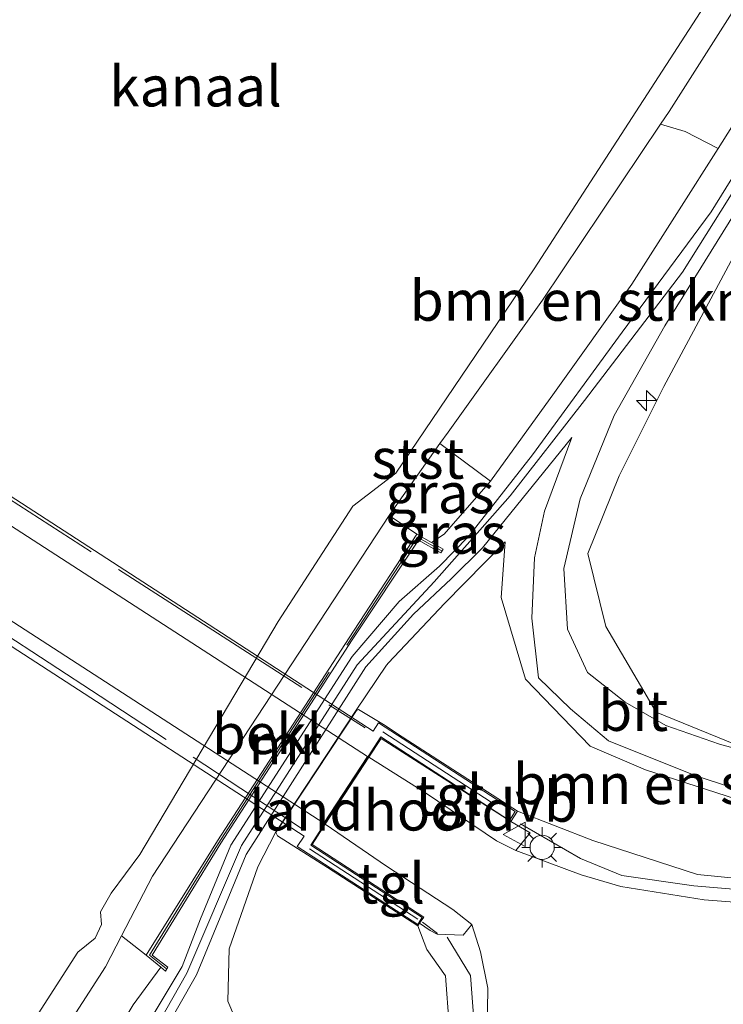
# Model space of a CAD drawing. Units: metres. Extents: x 177057 to 180010, y 324999 to 331253.
# Drawn here: x 179887 to 179931, y 326012 to 326073 of the extents above; entities that cross this region are included whole.
import ezdxf
from ezdxf.enums import TextEntityAlignment as Align

# ---------------------------------------------------------------- set-up
doc = ezdxf.new("R2010")
doc.units = ezdxf.units.M
doc.linetypes.add('IE-TERREINAFSCHEIDING', pattern=[10, 8, -2])
doc.layers.get('0').update_dxf_attribs({"lineweight": 25})
for name, color, linetype, lineweight in [('B-ME-AL-OVERIG-S-B1', 7, 'Continuous', 18), ('B-ME-GR-BOMENSTRUIKEN-GV-B6', 93, 'Continuous', 18), ('B-ME-GW-KRUINLIJN-L-B1', 93, 'Continuous', 18), ('B-ME-GW-TEENLIJN-L-B1', 93, 'Continuous', 18), ('B-ME-IE-GRASLAND-GV-B6', 93, 'Continuous', 18), ('B-ME-IE-MEUBILAIR_WEGMEUBILAIR-LICHTMAST-S-B1', 8, 'Continuous', 18), ('B-ME-IE-TERREINAFSCHEIDING-RASTERHEKWERK-L-B1', 8, 'IE-TERREINAFSCHEIDING', 18), ('B-ME-IE-TERREINAFSCHEIDING-RASTERHEKWERK-L-B2', 8, 'IE-TERREINAFSCHEIDING', 18), ('B-ME-KW-BRUG-GV-B7', 173, 'Continuous', 18), ('B-ME-KW-LANDHOOFD-GV-B6', 173, 'Continuous', 18), ('B-ME-MW-MUUR-GV-B6', 8, 'IE-TERREINAFSCHEIDING-KUNSTMATIG', 18), ('B-ME-OB-BEKLEDING-GV-B6', 253, 'Continuous', 18), ('B-ME-OB-WATERLIJN-L-B1', 133, 'OB-WATERLIJN', 18), ('B-ME-OG-WATER-GV-B6', 153, 'Continuous', 18), ('B-ME-VH-VERH_SOORT-BITUMEN-GV-B6', 8, 'IE-TERREINAFSCHEIDING-NATUURLIJK-HOUTWAL', 18), ('B-ME-VH-VERH_SOORT-BITUMEN-GV-B7', 8, 'IE-TERREINAFSCHEIDING-NATUURLIJK-HOUTWAL', 18), ('B-ME-VH-VERH_SOORT-TEGELS-GV-B6', 8, 'Continuous', 18), ('B-ME-VW-MEUBILAIR_WEGMEUBILAIR-VERKEERSBORD-S-B1', 8, 'Continuous', 18)]:
    doc.layers.add(name, color=color, linetype=linetype, lineweight=lineweight)
doc.styles.add('NLCS-ISO', font='NLCS-ISO.TTF')
doc.linetypes.add('IE-TERREINAFSCHEIDING-KUNSTMATIG', pattern='A,4,[82,NLCS.SHX,S=0.75,R=90,X=0,Y=0],4,-2', length=10)
doc.linetypes.add('IE-TERREINAFSCHEIDING-NATUURLIJK-HOUTWAL', pattern='A,7,-1.5,[67,NLCS.SHX,S=0.75,R=45,X=0,Y=0],-1.5,7,-1.5,[70,NLCS.SHX,S=0.75,R=0,X=0,Y=0],-1.5', length=20)
doc.linetypes.add('OB-WATERLIJN', pattern='A,10,[32,NLCS.SHX,S=2,R=0,X=0,Y=0],-12', length=22)

# ---------------------------------------------------------------- blocks, each defined once
blk = doc.blocks.new('verkeersbord')
for p, q in [((0, 0.75), (-0.75, -0.625)), ((0.75, -0.625), (0, 0.75)), ((-0.75, -0.625), (0.75, -0.625))]:
    blk.add_line(p, q)
blk = doc.blocks.new('hecto')
for p, q in [((0, 0.625), (-0.625, 0)), ((0, -0.625), (0, 0.625)), ((-0.625, 0), (0.625, 0)), ((0.625, 0), (0, -0.625))]:
    blk.add_line(p, q)
blk = doc.blocks.new('lantaarnpaal')
for p, q in [((0, 0.75), (0, 1.25)), ((-0.884, 0.884), (-0.53, 0.53)), ((0.53, 0.53), (0.884, 0.884)), ((-0.75, 0), (-1.25, 0)), ((0.75, 0), (1.25, 0)), ((-0.53, -0.53), (-0.884, -0.884)), ((0.53, -0.53), (0.884, -0.884)), ((0, -0.75), (0, -1.25))]:
    blk.add_line(p, q)
blk.add_circle((0, 0), 0.75)

msp = doc.modelspace()

# ---------------------------------------------------------------- linework, layer by layer
at = {"layer": 'B-ME-GR-BOMENSTRUIKEN-GV-B6'}
for points in [[(180000, 326029.238, 43.025), (180000, 326016.823, 49.201), (179988.791, 326017.214, 49.47), (179975.994, 326017.658, 49.752), (179969.252, 326017.774, 49.932), (179966.264, 326018.126, 49.964), (179958.49, 326021.194, 49.936), (179943.81, 326024.895, 48.829), (179931.558, 326027.962, 47.542), (179926.646, 326029.959, 46.992), (179923.526, 326035.277, 45.867), (179922.406, 326039.795, 46.711), (179924.35, 326044.606, 46.891), (179927.119, 326050.141, 46.928), (179932.646, 326060.465, 46.937), (179940.736, 326073.122, 46.886)], [(180000, 326029.238, 43.025), (180000, 326016.823, 49.201), (179988.791, 326017.214, 49.47), (179975.994, 326017.658, 49.752), (179969.252, 326017.774, 49.932), (179966.264, 326018.126, 49.964), (179958.49, 326021.194, 49.936), (179943.81, 326024.895, 48.829), (179931.558, 326027.962, 47.542), (179926.646, 326029.959, 46.992), (179923.526, 326035.277, 45.867), (179922.406, 326039.795, 46.711), (179924.35, 326044.606, 46.891), (179927.119, 326050.141, 46.928), (179932.646, 326060.465, 46.937), (179940.736, 326073.122, 46.886)], [(179930.487, 326064.879, 46.835), (179928.075, 326061.086, 46.766), (179925.141, 326056.477, 46.674), (179920.346, 326049.782, 46.526), (179916.375, 326044.277, 46.282), (179913.241, 326046.606, 44.482), (179913.742, 326047.314, 44.492), (179919.594, 326055.491, 44.51), (179926.918, 326066.399, 44.493), (179928.445, 326065.947, 45.128), (179930.487, 326064.879, 46.835)], [(179952.702, 326018.589, 50.195), (179948.485, 326018.419, 50.61), (179941.776, 326018.666, 50.905), (179929.199, 326019.909, 51.486), (179922.716, 326022.01, 51.519), (179918.046, 326023.842, 51.999), (179910.606, 326028.632, 47.274), (179909.853, 326029.136, 46.997), (179908.203, 326030.128, 46.01), (179908.077, 326030.07, 46.01), (179908.042, 326030.085, 46.051), (179909.925, 326032.873, 46.081), (179910.062, 326033.015, 46.085), (179913.528, 326036.693, 45.987), (179917.281, 326040.524, 46.406), (179917.033, 326037.062, 46.854), (179918.545, 326032.022, 47.006), (179922.557, 326027.87, 47.154), (179925.988, 326026.406, 47.315), (179933.548, 326023.951, 48.026), (179941.063, 326022.056, 48.82), (179950.495, 326019.784, 49.719), (179952.702, 326018.589, 50.195)], [(179901.875, 326007.891, 46.808), (179900.102, 326012.075, 46.517), (179900.172, 326015.31, 46.079), (179901.955, 326020.395, 46.052), (179903.058, 326022.524, 46.051), (179908.042, 326030.085, 46.051), (179908.077, 326030.07, 46.01)], [(179908.077, 326030.07, 46.01), (179903.079, 326022.507, 46.134), (179903.181, 326022.312, 46.134), (179906.277, 326020.347, 48.155), (179911.88, 326016.737, 51.999), (179912.435, 326015.262, 51.911), (179913.577, 326013.637, 51.823), (179913.816, 326010.574, 51.62)]]:
    msp.add_polyline3d(points, dxfattribs=at)
at = {"layer": 'B-ME-GW-KRUINLIJN-L-B1'}
msp.add_line((179912.435, 326015.262, 51.911), (179911.88, 326016.737, 51.999), dxfattribs=at)
for points in [[(179930.487, 326064.879, 46.835), (179937.81, 326076.525, 46.78), (179948.618, 326093.571, 46.854), (179956.21, 326104.897, 46.798), (179966.548, 326120.987, 46.849), (179974.298, 326132.927, 46.84), (179980.999, 326143.661, 46.812), (179991.425, 326160.63, 46.817), (180000, 326174.509, 46.793)], [(179930.487, 326064.879, 46.835), (179937.81, 326076.525, 46.78), (179948.618, 326093.571, 46.854), (179956.21, 326104.897, 46.798), (179966.548, 326120.987, 46.849), (179974.298, 326132.927, 46.84), (179980.999, 326143.661, 46.812), (179991.425, 326160.63, 46.817), (180000, 326174.509, 46.793)], [(180000, 326170.361, 47.017), (179997.965, 326166.966, 47.029), (179986.749, 326148.858, 47.02), (179975.59, 326130.993, 47.048), (179962.379, 326110.688, 47.071), (179951.997, 326094.624, 47.066), (179940.805, 326077.191, 47.029), (179928.271, 326057.223, 47.131), (179922.196, 326049.277, 47.024), (179917.589, 326043.38, 46.568), (179912.875, 326038.052, 46.046), (179908.116, 326032.899, 46.037), (179900.955, 326021.702, 46.092), (179897.557, 326013.797, 46.152), (179891.65, 326003.401, 46.798), (179884.753, 325992.301, 47.158), (179873.814, 325974.918, 47.214), (179862.337, 325957.212, 47.2), (179848.003, 325935.084, 47.204), (179834.562, 325914.535, 47.227), (179830.925, 325908.93, 47.131)], [(180000, 326170.361, 47.017), (179997.965, 326166.966, 47.029), (179986.749, 326148.858, 47.02), (179975.59, 326130.993, 47.048), (179962.379, 326110.688, 47.071), (179951.997, 326094.624, 47.066), (179940.805, 326077.191, 47.029), (179928.271, 326057.223, 47.131), (179922.196, 326049.277, 47.024), (179917.589, 326043.38, 46.568), (179912.875, 326038.052, 46.046), (179908.116, 326032.899, 46.037), (179900.955, 326021.702, 46.092), (179897.557, 326013.797, 46.152), (179891.65, 326003.401, 46.798), (179884.753, 325992.301, 47.158), (179873.814, 325974.918, 47.214), (179862.337, 325957.212, 47.2), (179848.003, 325935.084, 47.204), (179834.562, 325914.535, 47.227), (179830.925, 325908.93, 47.131)], [(180000, 326165.695, 46.793), (179999.202, 326164.36, 46.794), (179984.201, 326140.405, 46.872), (179971.783, 326121.191, 46.886), (179953.432, 326092.694, 46.96), (179940.736, 326073.122, 46.886), (179932.646, 326060.465, 46.937), (179927.119, 326050.141, 46.928), (179924.35, 326044.606, 46.891), (179922.406, 326039.795, 46.711), (179923.526, 326035.277, 45.867)], [(180000, 326165.695, 46.793), (179999.202, 326164.36, 46.794), (179984.201, 326140.405, 46.872), (179971.783, 326121.191, 46.886), (179953.432, 326092.694, 46.96), (179940.736, 326073.122, 46.886), (179932.646, 326060.465, 46.937), (179927.119, 326050.141, 46.928), (179924.35, 326044.606, 46.891), (179922.406, 326039.795, 46.711), (179923.526, 326035.277, 45.867)], [(179916.375, 326044.277, 46.282), (179920.346, 326049.782, 46.526), (179925.141, 326056.477, 46.674), (179928.075, 326061.086, 46.766), (179930.487, 326064.879, 46.835)], [(179912.719, 326040.477, 45.645), (179913.502, 326041.003, 46.093), (179916.375, 326044.277, 46.282)], [(180000, 326016.823, 49.201), (179988.791, 326017.214, 49.47), (179975.994, 326017.658, 49.752), (179969.252, 326017.774, 49.932), (179966.264, 326018.126, 49.964), (179958.49, 326021.194, 49.936), (179943.81, 326024.895, 48.829), (179931.558, 326027.962, 47.542), (179926.646, 326029.959, 46.992), (179923.526, 326035.277, 45.867)], [(180000, 326016.823, 49.201), (179988.791, 326017.214, 49.47), (179975.994, 326017.658, 49.752), (179969.252, 326017.774, 49.932), (179966.264, 326018.126, 49.964), (179958.49, 326021.194, 49.936), (179943.81, 326024.895, 48.829), (179931.558, 326027.962, 47.542), (179926.646, 326029.959, 46.992), (179923.526, 326035.277, 45.867)], [(179918.046, 326023.842, 51.999), (179922.716, 326022.01, 51.519), (179929.199, 326019.909, 51.486), (179941.776, 326018.666, 50.905), (179948.485, 326018.419, 50.61), (179952.702, 326018.589, 50.195)], [(179912.435, 326015.262, 51.911), (179913.577, 326013.637, 51.823), (179913.816, 326010.574, 51.62), (179912.89, 326007.437, 51.307), (179908.011, 326002.048, 51.071), (179904.473, 325998.306, 50.845)], [(179827.94, 325907.693, 46.94), (179832.433, 325915.005, 46.905), (179838.771, 325924.655, 46.891), (179845.386, 325934.845, 46.872), (179853.403, 325947.282, 46.836), (179861.603, 325959.98, 46.891), (179870.618, 325973.622, 46.882), (179877.932, 325985.313, 46.997), (179882.779, 325992.864, 46.942), (179886.613, 325999.09, 46.78), (179890.454, 326005.506, 46.545), (179894.234, 326011.834, 46.19), (179895.94, 326014.168, 45.861)]]:
    msp.add_polyline3d(points, dxfattribs=at)
at = {"layer": 'B-ME-GW-TEENLIJN-L-B1'}
for p, q in [((179903.058, 326022.524, 46.051), (179908.042, 326030.085, 46.051)), ((179901.955, 326020.395, 46.052), (179903.058, 326022.524, 46.051))]:
    msp.add_line(p, q, dxfattribs=at)
for points in [[(179908.042, 326030.085, 46.051), (179909.925, 326032.873, 46.081), (179910.062, 326033.015, 46.085), (179913.528, 326036.693, 45.987), (179917.281, 326040.524, 46.406), (179917.033, 326037.062, 46.854), (179918.545, 326032.022, 47.006), (179922.557, 326027.87, 47.154), (179925.988, 326026.406, 47.315), (179933.548, 326023.951, 48.026), (179941.063, 326022.056, 48.82), (179950.495, 326019.784, 49.719), (179952.702, 326018.589, 50.195)], [(179901.875, 326007.891, 46.808), (179900.102, 326012.075, 46.517), (179900.172, 326015.31, 46.079), (179901.955, 326020.395, 46.052)]]:
    msp.add_polyline3d(points, dxfattribs=at)
at = {"layer": 'B-ME-IE-GRASLAND-GV-B6'}
for points in [[(180000, 326181.034, 44.479), (180000, 326174.509, 46.793), (179991.425, 326160.63, 46.817), (179980.999, 326143.661, 46.812), (179974.298, 326132.927, 46.84), (179966.548, 326120.987, 46.849), (179956.21, 326104.897, 46.798), (179948.618, 326093.571, 46.854), (179937.81, 326076.525, 46.78), (179930.487, 326064.879, 46.835), (179928.445, 326065.947, 45.128), (179926.918, 326066.399, 44.493), (179927.438, 326067.174, 44.492), (179935.982, 326080.602, 44.561), (179948.172, 326099.391, 44.593), (179960.77, 326118.434, 44.616), (179974.143, 326139.264, 44.607), (179987.285, 326160.241, 44.579), (179998.906, 326179.22, 44.478), (180000, 326181.034, 44.479)], [(180000, 326181.034, 44.479), (180000, 326174.509, 46.793), (179991.425, 326160.63, 46.817), (179980.999, 326143.661, 46.812), (179974.298, 326132.927, 46.84), (179966.548, 326120.987, 46.849), (179956.21, 326104.897, 46.798), (179948.618, 326093.571, 46.854), (179937.81, 326076.525, 46.78), (179930.487, 326064.879, 46.835), (179928.445, 326065.947, 45.128), (179926.918, 326066.399, 44.493), (179927.438, 326067.174, 44.492), (179935.982, 326080.602, 44.561), (179948.172, 326099.391, 44.593), (179960.77, 326118.434, 44.616), (179974.143, 326139.264, 44.607), (179987.285, 326160.241, 44.579), (179998.906, 326179.22, 44.478), (180000, 326181.034, 44.479)], [(180000, 326174.509, 46.793), (180000, 326171.713, 46.937), (179988.392, 326152.503, 46.932), (179977.235, 326134.697, 46.96), (179962.424, 326111.762, 46.923), (179952.439, 326096.408, 46.886), (179939.353, 326075.978, 46.872), (179930.054, 326060.972, 46.905), (179924.539, 326053.518, 46.859), (179918.971, 326045.916, 46.582), (179915.005, 326040.85, 46.13), (179913.219, 326039.015, 45.959), (179910.709, 326036.814, 45.88), (179907.803, 326033.413, 45.913), (179900.279, 326021.739, 45.917), (179898.395, 326017.155, 45.945), (179897.267, 326014.219, 45.94), (179894.656, 326009.877, 46.287)], [(180000, 326174.509, 46.793), (180000, 326171.713, 46.937), (179988.392, 326152.503, 46.932), (179977.235, 326134.697, 46.96), (179962.424, 326111.762, 46.923), (179952.439, 326096.408, 46.886), (179939.353, 326075.978, 46.872), (179930.054, 326060.972, 46.905), (179924.539, 326053.518, 46.859), (179918.971, 326045.916, 46.582), (179915.005, 326040.85, 46.13), (179913.219, 326039.015, 45.959), (179910.709, 326036.814, 45.88), (179907.803, 326033.413, 45.913), (179900.279, 326021.739, 45.917), (179898.395, 326017.155, 45.945), (179897.267, 326014.219, 45.94), (179894.656, 326009.877, 46.287)], [(179894.234, 326011.834, 46.19), (179895.94, 326014.168, 45.861), (179896.234, 326013.925, 46.12), (179896.386, 326014.165, 46.12), (179895.411, 326014.924, 46.129), (179899.656, 326021.861, 46.168), (179907.806, 326034.454, 46.182), (179911.907, 326040.626, 46.125), (179913.298, 326039.841, 46), (179913.444, 326040.058, 46), (179912.719, 326040.477, 45.645), (179913.502, 326041.003, 46.093), (179916.375, 326044.277, 46.282), (179920.346, 326049.782, 46.526), (179925.141, 326056.477, 46.674), (179928.075, 326061.086, 46.766), (179930.487, 326064.879, 46.835), (179937.81, 326076.525, 46.78)], [(179894.234, 326011.834, 46.19), (179895.94, 326014.168, 45.861), (179896.234, 326013.925, 46.12), (179896.386, 326014.165, 46.12), (179895.411, 326014.924, 46.129), (179899.656, 326021.861, 46.168), (179907.806, 326034.454, 46.182), (179911.907, 326040.626, 46.125), (179913.298, 326039.841, 46), (179913.444, 326040.058, 46), (179912.719, 326040.477, 45.645), (179913.502, 326041.003, 46.093), (179916.375, 326044.277, 46.282), (179920.346, 326049.782, 46.526), (179925.141, 326056.477, 46.674), (179928.075, 326061.086, 46.766), (179930.487, 326064.879, 46.835), (179937.81, 326076.525, 46.78)], [(179937.397, 326026.129, 48.252), (179930.559, 326027.993, 47.643), (179927.234, 326029.139, 47.172), (179924.725, 326030.592, 46.956), (179922.384, 326032.419, 46.868), (179921.156, 326035.117, 46.822), (179920.909, 326038.872, 46.799), (179921.929, 326043.175, 46.817), (179924.046, 326048.348, 46.909), (179927.185, 326053.91, 46.942), (179931.903, 326061.522, 46.942)], [(179937.397, 326026.129, 48.252), (179930.559, 326027.993, 47.643), (179927.234, 326029.139, 47.172), (179924.725, 326030.592, 46.956), (179922.384, 326032.419, 46.868), (179921.156, 326035.117, 46.822), (179920.909, 326038.872, 46.799), (179921.929, 326043.175, 46.817), (179924.046, 326048.348, 46.909), (179927.185, 326053.91, 46.942), (179931.903, 326061.522, 46.942)], [(179932.646, 326060.465, 46.937), (179927.119, 326050.141, 46.928), (179924.35, 326044.606, 46.891), (179922.406, 326039.795, 46.711), (179923.526, 326035.277, 45.867), (179926.646, 326029.959, 46.992), (179931.558, 326027.962, 47.542)], [(179932.646, 326060.465, 46.937), (179927.119, 326050.141, 46.928), (179924.35, 326044.606, 46.891), (179922.406, 326039.795, 46.711), (179923.526, 326035.277, 45.867), (179926.646, 326029.959, 46.992), (179931.558, 326027.962, 47.542)], [(179893.768, 326006.01, 46.582), (179898.149, 326013.686, 45.95), (179901.234, 326021.146, 45.95), (179908.649, 326032.77, 45.922), (179911.606, 326036.04, 45.922), (179913.947, 326038.228, 46.042), (179915.871, 326040.152, 46.157), (179921.42, 326046.98, 46.748), (179919.713, 326042.426, 46.794), (179919.096, 326039.537, 46.799), (179918.933, 326035.796, 46.799), (179919.355, 326032.088, 46.914), (179921.333, 326030.17, 47.006), (179923.696, 326028.195, 47.135), (179929.089, 326026.026, 47.463), (179936.557, 326023.604, 48.284)], [(179911.804, 326041.005, 45.197), (179910.103, 326042.147, 44.426), (179910.323, 326042.482, 44.427), (179913.241, 326046.606, 44.482), (179916.375, 326044.277, 46.282), (179913.502, 326041.003, 46.093), (179912.719, 326040.477, 45.645), (179911.804, 326041.005, 45.197)], [(179933.548, 326023.951, 48.026), (179925.988, 326026.406, 47.315), (179922.557, 326027.87, 47.154), (179918.545, 326032.022, 47.006), (179917.033, 326037.062, 46.854), (179917.281, 326040.524, 46.406), (179913.528, 326036.693, 45.987), (179910.062, 326033.015, 46.085), (179909.925, 326032.873, 46.081), (179908.042, 326030.085, 46.051)], [(179908.042, 326030.085, 46.051), (179903.058, 326022.524, 46.051), (179901.955, 326020.395, 46.052), (179900.172, 326015.31, 46.079), (179900.102, 326012.075, 46.517), (179901.875, 326007.891, 46.808)], [(179942.571, 326017.345, 50.984), (179929.621, 326018.333, 51.367), (179924.453, 326019.171, 51.57), (179921.986, 326019.896, 51.662), (179917.952, 326021.407, 51.74), (179918.829, 326022.495, 51.777), (179917.625, 326023.188, 51.999), (179918.046, 326023.842, 51.999), (179922.716, 326022.01, 51.519), (179929.199, 326019.909, 51.486), (179941.776, 326018.666, 50.905)], [(179913.816, 326010.574, 51.62), (179913.577, 326013.637, 51.823), (179912.435, 326015.262, 51.911), (179911.88, 326016.737, 51.999), (179911.98, 326016.887, 51.99), (179912.631, 326016.452, 51.773), (179913.07, 326016.221, 51.904), (179914.691, 326016.161, 51.888), (179915.211, 326016.81, 51.791), (179915.75, 326015.114, 51.749), (179916.216, 326012.866, 51.676), (179916.168, 326010.171, 51.51)], [(179890.082, 326010.403, 44.759), (179892.516, 326014.201, 44.718), (179893.51, 326016.12, 44.593), (179895.046, 326014.905, 45.073), (179895.94, 326014.168, 45.861), (179894.234, 326011.834, 46.19)]]:
    msp.add_polyline3d(points, dxfattribs=at)
at = {"layer": 'B-ME-IE-TERREINAFSCHEIDING-RASTERHEKWERK-L-B1'}
msp.add_line((179913.096, 326016.26, 52.044), (179912.161, 326016.966, 52.297), dxfattribs=at)
for points in [[(179913.323, 326039.982, 46.042), (179911.856, 326040.812, 46.088), (179903.606, 326028.183, 46.037), (179899.323, 326021.53, 46.037), (179895.244, 326014.915, 46.088), (179896.267, 326014.083, 46.088)], [(179918.242, 326023.048, 51.888), (179921.954, 326020.909, 51.657), (179924.514, 326019.86, 51.579), (179928.969, 326019.207, 51.436), (179937.175, 326018.523, 51.113)], [(179913.69, 326016.022, 51.865), (179915.129, 326013.647, 51.699), (179915.336, 326010.909, 51.56), (179914.62, 326008.332, 51.482), (179913.117, 326006.349, 51.293)]]:
    msp.add_polyline3d(points, dxfattribs=at)
at = {"layer": 'B-ME-IE-TERREINAFSCHEIDING-RASTERHEKWERK-L-B2'}
for p, q in [((179909.704, 326028.756, 52.239), (179917.613, 326023.621, 52.142)), ((179911.864, 326017.151, 51.989), (179904.907, 326021.656, 52.142))]:
    msp.add_line(p, q, dxfattribs=at)
for points in [[(179859.025, 326060.831, 52.239), (179872.418, 326052.209, 52.239), (179884.906, 326044.222, 52.239), (179897.946, 326035.826, 52.239), (179908.598, 326028.991, 52.239)], [(179904.634, 326022.79, 52.239), (179892.191, 326030.964, 52.239), (179879.88, 326039.001, 52.239), (179865.929, 326048.096, 52.239), (179855.223, 326054.992, 52.239)]]:
    msp.add_polyline3d(points, dxfattribs=at)
at = {"layer": 'B-ME-KW-BRUG-GV-B7'}
for points in [[(179859.161, 326061.148, 52.42), (179909.101, 326028.793, 52.42), (179909.435, 326029.308, 52.42), (179917.913, 326023.816, 52.275), (179917.56, 326023.262, 52.287), (179909.578, 326028.434, 52.356), (179908.787, 326027.213, 52.315), (179907.445, 326025.141, 52.334), (179906.094, 326023.057, 52.383), (179905.233, 326021.728, 52.454), (179912.143, 326017.251, 52.277), (179912.025, 326017.069, 52.334)], [(179912.025, 326017.069, 52.334), (179911.862, 326016.817, 52.274), (179904.404, 326021.65, 52.473), (179904.83, 326022.289, 51.54), (179854.926, 326054.621, 51.664)]]:
    msp.add_polyline3d(points, dxfattribs=at)
at = {"layer": 'B-ME-KW-LANDHOOFD-GV-B6'}
msp.add_polyline3d([(179918.046, 326023.842, 51.999), (179917.625, 326023.188, 51.999), (179909.591, 326028.332, 52.165), (179908.833, 326027.184, 52.314), (179906.13, 326023.032, 52.382), (179905.317, 326021.761, 52.165), (179912.234, 326017.269, 51.966), (179911.98, 326016.887, 51.99), (179911.88, 326016.737, 51.999), (179906.277, 326020.347, 48.155), (179903.181, 326022.312, 46.134), (179903.079, 326022.507, 46.134), (179908.077, 326030.07, 46.01), (179908.203, 326030.128, 46.01), (179909.853, 326029.136, 46.997), (179910.606, 326028.632, 47.274), (179918.046, 326023.842, 51.999)], dxfattribs=at)
at = {"layer": 'B-ME-MW-MUUR-GV-B6'}
msp.add_polyline3d([(179895.046, 326014.905, 45.073), (179899.454, 326021.989, 45.013), (179907.61, 326034.579, 45.013), (179911.804, 326041.005, 45.197), (179912.719, 326040.477, 45.645), (179913.444, 326040.058, 46), (179913.298, 326039.841, 46), (179911.907, 326040.626, 46.125), (179907.806, 326034.454, 46.182), (179899.656, 326021.861, 46.168), (179895.411, 326014.924, 46.129), (179896.386, 326014.165, 46.12), (179896.234, 326013.925, 46.12), (179895.94, 326014.168, 45.861), (179895.046, 326014.905, 45.073)], dxfattribs=at)
at = {"layer": 'B-ME-OB-BEKLEDING-GV-B6'}
for points in [[(179887.794, 326010.419, 43.717), (179890.806, 326015.099, 43.717), (179891.88, 326015.963, 43.717), (179892.279, 326016.82, 43.717), (179892.208, 326017.596, 43.717), (179892.869, 326018.754, 43.717), (179894.645, 326021.16, 43.717), (179903.213, 326035.59, 43.717), (179907.843, 326042.728, 43.717), (179910.5, 326044.774, 43.717), (179919.081, 326057.438, 43.717), (179939.884, 326089.574, 43.717), (179957.565, 326117.484, 43.717), (179971.853, 326139.273, 43.717), (179990.652, 326169.278, 43.717), (180000, 326184.626, 43.717)], [(179887.794, 326010.419, 43.717), (179890.806, 326015.099, 43.717), (179891.88, 326015.963, 43.717), (179892.279, 326016.82, 43.717), (179892.208, 326017.596, 43.717), (179892.869, 326018.754, 43.717), (179894.645, 326021.16, 43.717), (179903.213, 326035.59, 43.717), (179907.843, 326042.728, 43.717), (179910.5, 326044.774, 43.717), (179919.081, 326057.438, 43.717), (179939.884, 326089.574, 43.717), (179957.565, 326117.484, 43.717), (179971.853, 326139.273, 43.717), (179990.652, 326169.278, 43.717), (180000, 326184.626, 43.717)], [(179998.906, 326179.22, 44.478), (179987.285, 326160.241, 44.579), (179974.143, 326139.264, 44.607), (179960.77, 326118.434, 44.616), (179948.172, 326099.391, 44.593), (179935.982, 326080.602, 44.561), (179927.438, 326067.174, 44.492), (179926.918, 326066.399, 44.493), (179919.594, 326055.491, 44.51), (179913.742, 326047.314, 44.492), (179913.241, 326046.606, 44.482), (179910.323, 326042.482, 44.427), (179910.103, 326042.147, 44.426), (179895.421, 326019.81, 44.353), (179893.51, 326016.12, 44.593), (179892.516, 326014.201, 44.718), (179890.082, 326010.403, 44.759)], [(179998.906, 326179.22, 44.478), (179987.285, 326160.241, 44.579), (179974.143, 326139.264, 44.607), (179960.77, 326118.434, 44.616), (179948.172, 326099.391, 44.593), (179935.982, 326080.602, 44.561), (179927.438, 326067.174, 44.492), (179926.918, 326066.399, 44.493), (179919.594, 326055.491, 44.51), (179913.742, 326047.314, 44.492), (179913.241, 326046.606, 44.482), (179910.323, 326042.482, 44.427), (179910.103, 326042.147, 44.426), (179895.421, 326019.81, 44.353), (179893.51, 326016.12, 44.593), (179892.516, 326014.201, 44.718), (179890.082, 326010.403, 44.759)], [(179895.046, 326014.905, 45.073), (179893.51, 326016.12, 44.593), (179895.421, 326019.81, 44.353), (179910.103, 326042.147, 44.426), (179911.804, 326041.005, 45.197), (179907.61, 326034.579, 45.013), (179899.454, 326021.989, 45.013), (179895.046, 326014.905, 45.073)]]:
    msp.add_polyline3d(points, dxfattribs=at)
at = {"layer": 'B-ME-OB-WATERLIJN-L-B1'}
msp.add_polyline3d([(179821.795, 325908.942, 43.717), (179828.184, 325918.692, 43.717), (179836.453, 325931.113, 43.717), (179846.133, 325945.942, 43.717), (179855.175, 325960.056, 43.717), (179863.416, 325972.373, 43.717), (179871.196, 325984.662, 43.717), (179878.849, 325996.306, 43.717), (179887.794, 326010.419, 43.717), (179890.806, 326015.099, 43.717), (179891.88, 326015.963, 43.717), (179892.279, 326016.82, 43.717), (179892.208, 326017.596, 43.717), (179892.869, 326018.754, 43.717), (179894.645, 326021.16, 43.717), (179903.213, 326035.59, 43.717), (179907.843, 326042.728, 43.717), (179910.5, 326044.774, 43.717), (179919.081, 326057.438, 43.717), (179939.884, 326089.574, 43.717), (179957.565, 326117.484, 43.717), (179971.853, 326139.273, 43.717), (179990.652, 326169.278, 43.717), (180000, 326184.626, 43.717)], dxfattribs=at)
msp.add_polyline3d([(179821.795, 325908.942, 43.717), (179828.184, 325918.692, 43.717), (179836.453, 325931.113, 43.717), (179846.133, 325945.942, 43.717), (179855.175, 325960.056, 43.717), (179863.416, 325972.373, 43.717), (179871.196, 325984.662, 43.717), (179878.849, 325996.306, 43.717), (179887.794, 326010.419, 43.717), (179890.806, 326015.099, 43.717), (179891.88, 326015.963, 43.717), (179892.279, 326016.82, 43.717), (179892.208, 326017.596, 43.717), (179892.869, 326018.754, 43.717), (179894.645, 326021.16, 43.717), (179903.213, 326035.59, 43.717), (179907.843, 326042.728, 43.717), (179910.5, 326044.774, 43.717), (179919.081, 326057.438, 43.717), (179939.884, 326089.574, 43.717), (179957.565, 326117.484, 43.717), (179971.853, 326139.273, 43.717), (179990.652, 326169.278, 43.717), (180000, 326184.626, 43.717)], dxfattribs=at)
at = {"layer": 'B-ME-OG-WATER-GV-B6'}
msp.add_polyline3d([(180000, 326184.626, 43.717), (179990.652, 326169.278, 43.717), (179971.853, 326139.273, 43.717), (179957.565, 326117.484, 43.717), (179939.884, 326089.574, 43.717), (179919.081, 326057.438, 43.717), (179910.5, 326044.774, 43.717), (179907.843, 326042.728, 43.717), (179903.213, 326035.59, 43.717), (179894.645, 326021.16, 43.717), (179892.869, 326018.754, 43.717), (179892.208, 326017.596, 43.717), (179892.279, 326016.82, 43.717), (179891.88, 326015.963, 43.717), (179890.806, 326015.099, 43.717), (179887.794, 326010.419, 43.717)], dxfattribs=at)
msp.add_polyline3d([(180000, 326184.626, 43.717), (179990.652, 326169.278, 43.717), (179971.853, 326139.273, 43.717), (179957.565, 326117.484, 43.717), (179939.884, 326089.574, 43.717), (179919.081, 326057.438, 43.717), (179910.5, 326044.774, 43.717), (179907.843, 326042.728, 43.717), (179903.213, 326035.59, 43.717), (179894.645, 326021.16, 43.717), (179892.869, 326018.754, 43.717), (179892.208, 326017.596, 43.717), (179892.279, 326016.82, 43.717), (179891.88, 326015.963, 43.717), (179890.806, 326015.099, 43.717), (179887.794, 326010.419, 43.717)], dxfattribs=at)
at = {"layer": 'B-ME-VH-VERH_SOORT-BITUMEN-GV-B6'}
for points in [[(179894.656, 326009.877, 46.287), (179897.267, 326014.219, 45.94), (179898.395, 326017.155, 45.945), (179900.279, 326021.739, 45.917), (179907.803, 326033.413, 45.913), (179910.709, 326036.814, 45.88), (179913.219, 326039.015, 45.959), (179915.005, 326040.85, 46.13), (179918.971, 326045.916, 46.582), (179924.539, 326053.518, 46.859), (179930.054, 326060.972, 46.905), (179939.353, 326075.978, 46.872), (179952.439, 326096.408, 46.886), (179962.424, 326111.762, 46.923), (179977.235, 326134.697, 46.96), (179988.392, 326152.503, 46.932), (180000, 326171.713, 46.937)], [(179894.656, 326009.877, 46.287), (179897.267, 326014.219, 45.94), (179898.395, 326017.155, 45.945), (179900.279, 326021.739, 45.917), (179907.803, 326033.413, 45.913), (179910.709, 326036.814, 45.88), (179913.219, 326039.015, 45.959), (179915.005, 326040.85, 46.13), (179918.971, 326045.916, 46.582), (179924.539, 326053.518, 46.859), (179930.054, 326060.972, 46.905), (179939.353, 326075.978, 46.872), (179952.439, 326096.408, 46.886), (179962.424, 326111.762, 46.923), (179977.235, 326134.697, 46.96), (179988.392, 326152.503, 46.932), (180000, 326171.713, 46.937)], [(179945.391, 326083.102, 46.942), (179931.903, 326061.522, 46.942), (179927.185, 326053.91, 46.942), (179924.046, 326048.348, 46.909), (179921.929, 326043.175, 46.817), (179920.909, 326038.872, 46.799), (179921.156, 326035.117, 46.822), (179922.384, 326032.419, 46.868), (179924.725, 326030.592, 46.956), (179927.234, 326029.139, 47.172), (179930.559, 326027.993, 47.643), (179937.397, 326026.129, 48.252), (179947.635, 326023.416, 49.216), (179954.758, 326021.378, 49.95), (179959.165, 326019.475, 50.162), (179962.736, 326017.513, 50.199), (179964.873, 326016.681, 50.199), (179987.704, 326015.863, 49.604), (179999.984, 326015.567, 49.318), (180000, 326015.566, 49.318), (180000, 326010.174, 49.305)], [(179945.391, 326083.102, 46.942), (179931.903, 326061.522, 46.942), (179927.185, 326053.91, 46.942), (179924.046, 326048.348, 46.909), (179921.929, 326043.175, 46.817), (179920.909, 326038.872, 46.799), (179921.156, 326035.117, 46.822), (179922.384, 326032.419, 46.868), (179924.725, 326030.592, 46.956), (179927.234, 326029.139, 47.172), (179930.559, 326027.993, 47.643), (179937.397, 326026.129, 48.252), (179947.635, 326023.416, 49.216), (179954.758, 326021.378, 49.95), (179959.165, 326019.475, 50.162), (179962.736, 326017.513, 50.199), (179964.873, 326016.681, 50.199), (179987.704, 326015.863, 49.604), (179999.984, 326015.567, 49.318), (180000, 326015.566, 49.318), (180000, 326010.174, 49.305)], [(179936.557, 326023.604, 48.284), (179929.089, 326026.026, 47.463), (179923.696, 326028.195, 47.135), (179921.333, 326030.17, 47.006), (179919.355, 326032.088, 46.914), (179918.933, 326035.796, 46.799), (179919.096, 326039.537, 46.799), (179919.713, 326042.426, 46.794), (179921.42, 326046.98, 46.748), (179915.871, 326040.152, 46.157), (179913.947, 326038.228, 46.042), (179911.606, 326036.04, 45.922), (179908.649, 326032.77, 45.922), (179901.234, 326021.146, 45.95), (179898.149, 326013.686, 45.95)], [(179936.557, 326023.604, 48.284), (179929.089, 326026.026, 47.463), (179923.696, 326028.195, 47.135), (179921.333, 326030.17, 47.006), (179919.355, 326032.088, 46.914), (179918.933, 326035.796, 46.799), (179919.096, 326039.537, 46.799), (179919.713, 326042.426, 46.794), (179921.42, 326046.98, 46.748), (179915.871, 326040.152, 46.157), (179913.947, 326038.228, 46.042), (179911.606, 326036.04, 45.922), (179908.649, 326032.77, 45.922), (179901.234, 326021.146, 45.95), (179898.149, 326013.686, 45.95)], [(179916.168, 326010.171, 51.51), (179916.216, 326012.866, 51.676), (179915.75, 326015.114, 51.749), (179915.211, 326016.81, 51.791), (179914.042, 326017.745, 52.05), (179909.939, 326020.438, 52.315), (179906.13, 326023.032, 52.382), (179908.833, 326027.184, 52.314), (179912.402, 326024.928, 52.262), (179916.753, 326021.998, 52.035), (179917.952, 326021.407, 51.74), (179921.986, 326019.896, 51.662), (179924.453, 326019.171, 51.57), (179929.621, 326018.333, 51.367), (179942.571, 326017.345, 50.984)], [(179916.168, 326010.171, 51.51), (179916.216, 326012.866, 51.676), (179915.75, 326015.114, 51.749), (179915.211, 326016.81, 51.791), (179914.042, 326017.745, 52.05), (179909.939, 326020.438, 52.315), (179906.13, 326023.032, 52.382), (179908.833, 326027.184, 52.314), (179912.402, 326024.928, 52.262), (179916.753, 326021.998, 52.035), (179917.952, 326021.407, 51.74), (179921.986, 326019.896, 51.662), (179924.453, 326019.171, 51.57), (179929.621, 326018.333, 51.367), (179942.571, 326017.345, 50.984)], [(179898.149, 326013.686, 45.95), (179893.768, 326006.01, 46.582)], [(179898.149, 326013.686, 45.95), (179893.768, 326006.01, 46.582)]]:
    msp.add_polyline3d(points, dxfattribs=at)
at = {"layer": 'B-ME-VH-VERH_SOORT-BITUMEN-GV-B7'}
msp.add_polyline3d([(179908.749, 326027.232, 52.04), (179906.041, 326023.088, 52.04), (179855.49, 326055.794, 52.16), (179858.171, 326059.936, 52.16), (179908.749, 326027.232, 52.04)], dxfattribs=at)
at = {"layer": 'B-ME-VH-VERH_SOORT-TEGELS-GV-B6'}
for points in [[(179917.625, 326023.188, 51.999), (179918.829, 326022.495, 51.777), (179917.952, 326021.407, 51.74), (179916.753, 326021.998, 52.035), (179912.402, 326024.928, 52.262), (179908.833, 326027.184, 52.314), (179909.591, 326028.332, 52.165), (179917.625, 326023.188, 51.999)], [(179911.98, 326016.887, 51.99), (179912.234, 326017.269, 51.966), (179905.317, 326021.761, 52.165), (179906.13, 326023.032, 52.382), (179909.939, 326020.438, 52.315), (179914.042, 326017.745, 52.05), (179915.211, 326016.81, 51.791), (179914.691, 326016.161, 51.888), (179913.07, 326016.221, 51.904), (179912.631, 326016.452, 51.773), (179911.98, 326016.887, 51.99)]]:
    msp.add_polyline3d(points, dxfattribs=at)

# ---------------------------------------------------------------- block references
at = {"layer": 'B-ME-AL-OVERIG-S-B1', "rotation": 90}
msp.add_blockref('hecto', (179926.048, 326049.269, 47.422), dxfattribs=at)
at = {"layer": 'B-ME-IE-MEUBILAIR_WEGMEUBILAIR-LICHTMAST-S-B1', "rotation": 90}
msp.add_blockref('lantaarnpaal', (179919.575, 326021.593, 51.865), dxfattribs=at)
at = {"layer": 'B-ME-VW-MEUBILAIR_WEGMEUBILAIR-VERKEERSBORD-S-B1', "rotation": 90}
msp.add_blockref('verkeersbord', (179917.9, 326022.4, 51.865), dxfattribs=at)

# ---------------------------------------------------------------- texts
at = {"layer": 'B-ME-GR-BOMENSTRUIKEN-GV-B6', "ltscale": 0.2, "style": 'NLCS-ISO'}
for p in [(179921.877, 326055.466), (179928.264, 326025.521)]:
    msp.add_text('bmn en strkn', height=2.5, dxfattribs=at).set_placement(p, align=Align.MIDDLE_CENTER)
at = {"layer": 'B-ME-IE-GRASLAND-GV-B6', "ltscale": 0.2, "style": 'NLCS-ISO'}
for p in [(179913.239, 326043.542), (179913.97, 326041.035), (179913.97, 326041.035)]:
    msp.add_text('gras', height=2.5, dxfattribs=at).set_placement(p, align=Align.MIDDLE_CENTER)
at = {"layer": 'B-ME-KW-LANDHOOFD-GV-B6', "ltscale": 0.2, "style": 'NLCS-ISO'}
msp.add_text('landhoofd', height=2.5, dxfattribs=at).set_placement((179909.675, 326023.886), align=Align.MIDDLE_CENTER)
at = {"layer": 'B-ME-MW-MUUR-GV-B6', "ltscale": 0.2, "style": 'NLCS-ISO'}
msp.add_text('mr', height=2.5, dxfattribs=at).set_placement((179903.63, 326027.993), align=Align.MIDDLE_CENTER)
at = {"layer": 'B-ME-OB-BEKLEDING-GV-B6', "ltscale": 0.2, "style": 'NLCS-ISO'}
for s, p in [('stst', (179911.872, 326045.676)), ('stst', (179911.872, 326045.676)), ('bekl', (179902.528, 326028.622))]:
    msp.add_text(s, height=2.5, dxfattribs=at).set_placement(p, align=Align.MIDDLE_CENTER)
at = {"layer": 'B-ME-OG-WATER-GV-B6', "ltscale": 0.2, "style": 'NLCS-ISO'}
msp.add_text('kanaal', height=2.5, dxfattribs=at).set_placement((179898.094, 326068.744), align=Align.MIDDLE_CENTER)
msp.add_text('kanaal', height=2.5, dxfattribs=at).set_placement((179898.094, 326068.744), align=Align.MIDDLE_CENTER)
at = {"layer": 'B-ME-VH-VERH_SOORT-BITUMEN-GV-B6', "ltscale": 0.2, "style": 'NLCS-ISO'}
msp.add_text('bit', height=2.5, dxfattribs=at).set_placement((179925.218, 326030.058), align=Align.MIDDLE_CENTER)
msp.add_text('bit', height=2.5, dxfattribs=at).set_placement((179925.218, 326030.058), align=Align.MIDDLE_CENTER)
at = {"layer": 'B-ME-VH-VERH_SOORT-TEGELS-GV-B6', "ltscale": 0.2, "style": 'NLCS-ISO'}
for p in [(179913.792, 326024.828), (179910.228, 326019.367)]:
    msp.add_text('tgl', height=2.5, dxfattribs=at).set_placement(p, align=Align.MIDDLE_CENTER)
at = {"layer": 'B-ME-VW-MEUBILAIR_WEGMEUBILAIR-VERKEERSBORD-S-B1', "ltscale": 0.2, "style": 'NLCS-ISO'}
msp.add_text('vb', height=2.5, dxfattribs=at).set_placement((179917.9, 326022.4, 51.865), align=Align.BOTTOM_LEFT)

doc.saveas('drawing.dxf')
